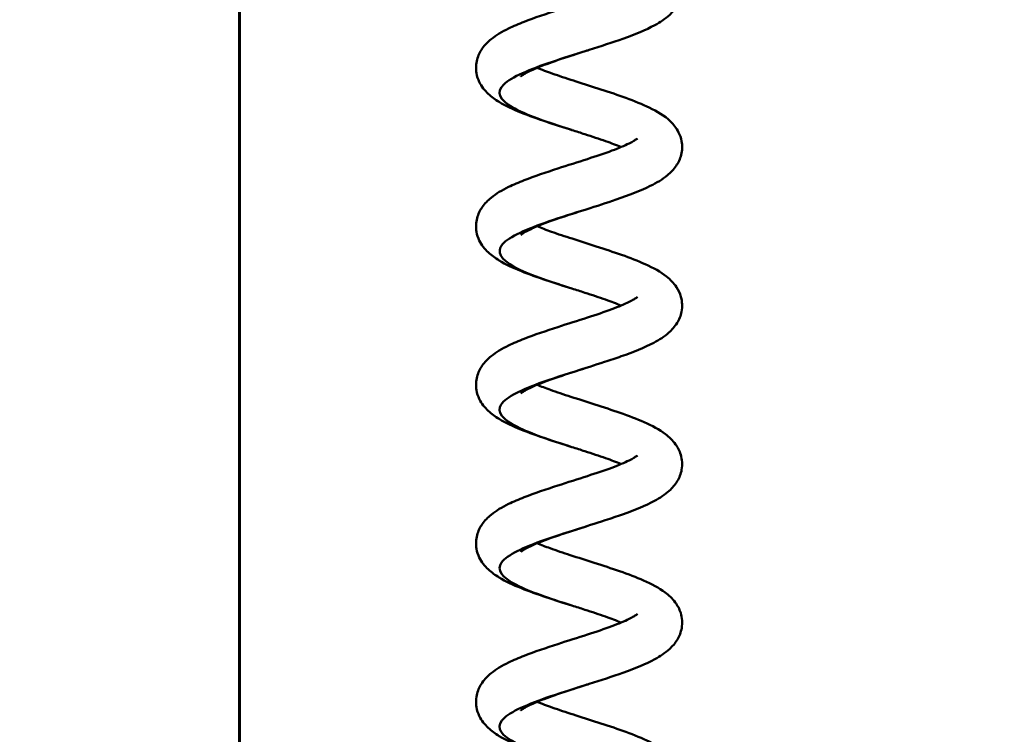
# Model space of a CAD drawing. Units: millimetres. Extents: x 0 to 4200, y 0 to 2970.
# Drawn here: x 2226 to 2288, y 1687 to 1732 of the extents above; entities that cross this region are included whole.
import ezdxf

# ---------------------------------------------------------------- set-up
doc = ezdxf.new("R2010")
doc.units = ezdxf.units.MM
doc.header["$LTSCALE"] = 10
for name, color, linetype, lineweight, true_color in [('Dimensions(ISO)', 1, 'Continuous', 25, 0xff0000), ('Visible Edges(ISO)', 7, 'Continuous', 50, 0x262659), ('Visible Tangent Edges(ISO)', 7, 'Continuous', 50, 0x1a1a3e)]:
    doc.layers.add(name, color=color, linetype=linetype, lineweight=lineweight, true_color=true_color)
doc.styles.add('Ropox', font='arial.ttf')
doc.dimstyles.new('Ropox', dxfattribs={"dimscale": 10, "dimtxt": 3.5, "dimasz": 2.5, "dimexe": 3.175, "dimexo": 1, "dimgap": 0.762, "dimtad": 1, "dimdec": 1, "dimtxsty": 'Ropox', "dimcen": 0.09, "dimdle": 10, "dimclrd": 1, "dimclre": 1, "dimclrt": 1, "dimadec": 1, "dimazin": 2, "dimtfac": 1, "dimtmove": 0, "dimatfit": 3, "dimfxl": 1, "dimtolj": 1, "dimtzin": 0, "dimlwd": 25, "dimlwe": 25, "dimarcsym": 0})

# ---------------------------------------------------------------- blocks, each defined once
blk = doc.blocks.new('*D14')
at = {"layer": 'Defpoints', "color": 0, "linetype": 'Continuous', "transparency": 16777216}
for p in [(2251.29, 2155.845), (2068.231, 1508.349), (2288.231, 1508.349)]:
    blk.add_point(p, dxfattribs=at)
at = {"layer": 'Dimensions(ISO)', "color": 1, "linetype": 'Continuous', "lineweight": 25, "transparency": 16777216}
for p, q in [((2241.29, 2155.845), (2036.481, 2155.845)), ((2068.231, 2130.845), (2068.231, 1533.349)), ((2278.231, 1508.349), (2036.481, 1508.349))]:
    blk.add_line(p, q, dxfattribs=at)
at = {"layer": 'Dimensions(ISO)', "color": 1, "linetype": 'Continuous', "transparency": 16777216}
for points in [[(2064.064, 2130.845), (2072.398, 2130.845), (2068.231, 2155.845)], [(2064.064, 1533.349), (2072.398, 1533.349), (2068.231, 1508.349)]]:
    blk.add_solid(points, dxfattribs=at)
at = {"layer": 'Dimensions(ISO)', "color": 1, "linetype": 'Continuous', "lineweight": 25, "transparency": 16777216, "insert": (2024.847, 1709.573), "char_height": 35, "attachment_point": 1, "rotation": 90, "style": 'Ropox'}
blk.add_mtext('\\A1; \\fArial|b0|i0;{\\H35.0000;300 - 1000}', dxfattribs=at)

msp = doc.modelspace()

# ---------------------------------------------------------------- linework, layer by layer
at = {"layer": 'Visible Edges(ISO)'}
for p, q in [((2239.977, 1603.346), (2239.977, 1749.346)), ((2240.029, 1749.346), (2240.029, 1603.346))]:
    msp.add_line(p, q, dxfattribs=at)
for points, knots in [([(2258.77, 1739.196), (2259.016, 1739.094), (2259.294, 1738.988), (2259.983, 1738.74), (2260.415, 1738.595), (2261.351, 1738.291), (2261.868, 1738.128), (2262.918, 1737.792), (2263.462, 1737.615), (2264.514, 1737.247), (2265.026, 1737.053), (2265.997, 1736.625), (2266.446, 1736.39), (2267.074, 1735.921), (2267.296, 1735.717), (2267.623, 1735.274), (2267.745, 1735.05), (2267.917, 1734.503), (2267.941, 1734.162), (2267.839, 1733.586), (2267.742, 1733.339), (2267.475, 1732.89), (2267.3, 1732.69), (2266.837, 1732.268), (2266.529, 1732.068), (2265.625, 1731.576), (2264.944, 1731.3), (2263.524, 1730.793), (2262.784, 1730.555), (2261.99, 1730.302), (2261.929, 1730.283), (2261.684, 1730.205), (2261.5, 1730.146), (2260.763, 1729.91), (2260.211, 1729.73), (2259.256, 1729.391), (2258.831, 1729.227), (2258.35, 1729.01), (2258.221, 1728.947), (2258.02, 1728.84), (2257.942, 1728.795), (2257.83, 1728.723), (2257.792, 1728.695), (2257.747, 1728.659), (2257.737, 1728.649), (2257.736, 1728.649), (2257.736, 1728.649), (2257.736, 1728.649)], [24.542334, 24.542334, 24.542334, 24.542334, 24.648433, 24.648433, 24.790365, 24.790365, 24.949631, 24.949631, 25.122747, 25.122747, 25.310645, 25.310645, 25.524764, 25.524764, 25.656509, 25.656509, 25.756894, 25.756894, 25.88094, 25.88094, 25.982587, 25.982587, 26.095068, 26.095068, 26.258081, 26.258081, 26.523979, 26.523979, 26.755066, 26.755066, 26.774309, 26.774309, 26.83211, 26.83211, 27.007809, 27.007809, 27.170098, 27.170098, 27.23913, 27.23913, 27.297243, 27.297243, 27.346211, 27.346211, 27.38698, 27.38698, 27.388238, 27.388238, 27.388238, 27.388238]), ([(2264.066, 1724.193), (2264.061, 1724.195), (2264.057, 1724.197), (2263.766, 1724.318), (2263.438, 1724.442), (2262.679, 1724.71), (2262.233, 1724.858), (2261.509, 1725.091), (2261.233, 1725.179), (2260.405, 1725.443), (2259.848, 1725.62), (2258.773, 1725.982), (2258.247, 1726.169), (2257.25, 1726.572), (2256.783, 1726.789), (2256.126, 1727.189), (2255.894, 1727.354), (2255.466, 1727.757), (2255.266, 1728.004), (2255.042, 1728.468), (2254.98, 1728.654), (2254.896, 1729.131), (2254.91, 1729.435), (2255.051, 1729.966), (2255.166, 1730.2), (2255.467, 1730.634), (2255.66, 1730.828), (2256.191, 1731.26), (2256.557, 1731.472), (2257.275, 1731.822), (2257.606, 1731.964), (2258.596, 1732.351), (2259.327, 1732.598), (2260.69, 1733.038), (2261.333, 1733.24), (2262.485, 1733.614), (2263.017, 1733.793), (2263.903, 1734.123), (2264.284, 1734.281), (2264.686, 1734.48), (2264.789, 1734.535), (2264.938, 1734.624), (2264.992, 1734.66), (2265.061, 1734.71), (2265.081, 1734.727), (2265.093, 1734.738), (2265.095, 1734.74), (2265.095, 1734.74)], [57.312904, 57.312904, 57.312904, 57.312904, 57.314899, 57.314899, 57.437834, 57.437834, 57.582389, 57.582389, 57.669015, 57.669015, 57.842859, 57.842859, 58.025578, 58.025578, 58.229617, 58.229617, 58.356157, 58.356157, 58.487787, 58.487787, 58.563159, 58.563159, 58.674602, 58.674602, 58.776589, 58.776589, 58.894946, 58.894946, 59.079251, 59.079251, 59.213582, 59.213582, 59.453497, 59.453497, 59.649295, 59.649295, 59.823736, 59.823736, 59.981194, 59.981194, 60.046235, 60.046235, 60.099073, 60.099073, 60.142955, 60.142955, 60.159855, 60.159855, 60.159855, 60.159855]), ([(2258.77, 1729.194), (2258.805, 1729.18), (2258.84, 1729.165), (2259.178, 1729.028), (2259.522, 1728.901), (2260.309, 1728.627), (2260.768, 1728.477), (2261.744, 1728.164), (2262.273, 1727.997), (2263.335, 1727.654), (2263.875, 1727.473), (2264.911, 1727.095), (2265.409, 1726.894), (2266.356, 1726.434), (2266.796, 1726.174), (2267.372, 1725.622), (2267.558, 1725.391), (2267.778, 1724.949), (2267.843, 1724.765), (2267.935, 1724.287), (2267.925, 1723.979), (2267.79, 1723.444), (2267.677, 1723.208), (2267.381, 1722.771), (2267.19, 1722.577), (2266.669, 1722.146), (2266.312, 1721.935), (2265.3, 1721.434), (2264.56, 1721.153), (2263.156, 1720.672), (2262.508, 1720.465), (2261.283, 1720.075), (2260.689, 1719.886), (2259.649, 1719.533), (2259.179, 1719.362), (2258.619, 1719.13), (2258.463, 1719.061), (2258.205, 1718.937), (2258.099, 1718.882), (2257.936, 1718.789), (2257.873, 1718.749), (2257.789, 1718.691), (2257.762, 1718.67), (2257.74, 1718.651), (2257.736, 1718.647), (2257.736, 1718.647)], [27.989785, 27.989785, 27.989785, 27.989785, 28.004826, 28.004826, 28.13066, 28.13066, 28.277548, 28.277548, 28.440596, 28.440596, 28.617192, 28.617192, 28.810031, 28.810031, 29.036168, 29.036168, 29.159591, 29.159591, 29.235104, 29.235104, 29.347495, 29.347495, 29.449497, 29.449497, 29.567039, 29.567039, 29.748283, 29.748283, 30.020402, 30.020402, 30.221961, 30.221961, 30.405965, 30.405965, 30.57311, 30.57311, 30.645881, 30.645881, 30.709259, 30.709259, 30.763914, 30.763914, 30.80966, 30.80966, 30.835718, 30.835718, 30.835718, 30.835718]), ([(2264.066, 1714.191), (2264.061, 1714.193), (2264.057, 1714.195), (2263.766, 1714.316), (2263.438, 1714.44), (2262.679, 1714.708), (2262.233, 1714.856), (2261.509, 1715.089), (2261.233, 1715.177), (2260.405, 1715.441), (2259.848, 1715.618), (2258.773, 1715.98), (2258.247, 1716.167), (2257.25, 1716.57), (2256.783, 1716.787), (2256.126, 1717.187), (2255.894, 1717.352), (2255.466, 1717.755), (2255.266, 1718.002), (2255.042, 1718.466), (2254.98, 1718.652), (2254.896, 1719.129), (2254.91, 1719.433), (2255.051, 1719.964), (2255.166, 1720.198), (2255.467, 1720.632), (2255.66, 1720.826), (2256.191, 1721.258), (2256.557, 1721.47), (2257.275, 1721.82), (2257.606, 1721.962), (2258.596, 1722.349), (2259.327, 1722.596), (2260.69, 1723.036), (2261.333, 1723.238), (2262.485, 1723.612), (2263.017, 1723.791), (2263.903, 1724.121), (2264.284, 1724.279), (2264.686, 1724.478), (2264.789, 1724.533), (2264.938, 1724.622), (2264.992, 1724.658), (2265.061, 1724.708), (2265.081, 1724.725), (2265.093, 1724.736), (2265.095, 1724.738), (2265.095, 1724.738)], [53.865388, 53.865388, 53.865388, 53.865388, 53.867384, 53.867384, 53.990318, 53.990318, 54.134874, 54.134874, 54.2215, 54.2215, 54.395344, 54.395344, 54.578063, 54.578063, 54.782102, 54.782102, 54.908641, 54.908641, 55.040272, 55.040272, 55.115644, 55.115644, 55.227086, 55.227086, 55.329074, 55.329074, 55.44743, 55.44743, 55.631736, 55.631736, 55.766067, 55.766067, 56.005982, 56.005982, 56.20178, 56.20178, 56.376221, 56.376221, 56.533679, 56.533679, 56.598719, 56.598719, 56.651558, 56.651558, 56.69544, 56.69544, 56.71234, 56.71234, 56.71234, 56.71234]), ([(2258.77, 1719.192), (2259.04, 1719.08), (2259.349, 1718.963), (2260.08, 1718.702), (2260.521, 1718.556), (2261.47, 1718.249), (2261.991, 1718.085), (2263.046, 1717.746), (2263.588, 1717.568), (2264.636, 1717.198), (2265.144, 1717.002), (2266.107, 1716.565), (2266.553, 1716.324), (2267.168, 1715.832), (2267.382, 1715.618), (2267.678, 1715.171), (2267.779, 1714.959), (2267.924, 1714.436), (2267.938, 1714.108), (2267.828, 1713.546), (2267.726, 1713.302), (2267.452, 1712.856), (2267.273, 1712.658), (2266.797, 1712.234), (2266.477, 1712.031), (2265.546, 1711.537), (2264.849, 1711.26), (2263.737, 1710.867), (2263.382, 1710.748), (2262.417, 1710.432), (2261.779, 1710.232), (2260.61, 1709.856), (2260.058, 1709.674), (2259.124, 1709.337), (2258.716, 1709.175), (2258.265, 1708.965), (2258.146, 1708.905), (2257.966, 1708.805), (2257.897, 1708.763), (2257.803, 1708.699), (2257.772, 1708.675), (2257.742, 1708.651), (2257.736, 1708.645), (2257.736, 1708.645)], [31.436834, 31.436834, 31.436834, 31.436834, 31.5534, 31.5534, 31.696884, 31.696884, 31.857329, 31.857329, 32.031499, 32.031499, 32.220825, 32.220825, 32.438256, 32.438256, 32.568941, 32.568941, 32.66083, 32.66083, 32.780338, 32.780338, 32.882029, 32.882029, 32.99567, 32.99567, 33.162986, 33.162986, 33.431138, 33.431138, 33.548041, 33.548041, 33.742913, 33.742913, 33.919991, 33.919991, 34.080485, 34.080485, 34.148029, 34.148029, 34.204122, 34.204122, 34.251063, 34.251063, 34.28288, 34.28288, 34.28288, 34.28288]), ([(2264.066, 1704.189), (2264.061, 1704.191), (2264.057, 1704.193), (2263.766, 1704.314), (2263.438, 1704.438), (2262.679, 1704.706), (2262.233, 1704.854), (2261.509, 1705.087), (2261.233, 1705.175), (2260.405, 1705.439), (2259.848, 1705.616), (2258.773, 1705.978), (2258.247, 1706.165), (2257.25, 1706.568), (2256.783, 1706.785), (2256.126, 1707.185), (2255.894, 1707.35), (2255.466, 1707.753), (2255.266, 1708), (2255.042, 1708.464), (2254.98, 1708.65), (2254.896, 1709.127), (2254.91, 1709.431), (2255.051, 1709.962), (2255.166, 1710.196), (2255.467, 1710.63), (2255.66, 1710.824), (2256.191, 1711.256), (2256.557, 1711.468), (2257.275, 1711.818), (2257.606, 1711.96), (2258.596, 1712.347), (2259.327, 1712.594), (2260.69, 1713.034), (2261.333, 1713.236), (2262.485, 1713.61), (2263.017, 1713.789), (2263.903, 1714.119), (2264.284, 1714.277), (2264.686, 1714.476), (2264.789, 1714.531), (2264.938, 1714.62), (2264.992, 1714.656), (2265.061, 1714.706), (2265.081, 1714.723), (2265.093, 1714.734), (2265.095, 1714.736), (2265.095, 1714.736)], [50.417873, 50.417873, 50.417873, 50.417873, 50.419868, 50.419868, 50.542803, 50.542803, 50.687358, 50.687358, 50.773984, 50.773984, 50.947829, 50.947829, 51.130547, 51.130547, 51.334586, 51.334586, 51.461126, 51.461126, 51.592757, 51.592757, 51.668128, 51.668128, 51.779571, 51.779571, 51.881559, 51.881559, 51.999915, 51.999915, 52.18422, 52.18422, 52.318551, 52.318551, 52.558466, 52.558466, 52.754264, 52.754264, 52.928705, 52.928705, 53.086163, 53.086163, 53.151204, 53.151204, 53.204043, 53.204043, 53.247924, 53.247924, 53.264825, 53.264825, 53.264825, 53.264825]), ([(2258.77, 1709.19), (2259.023, 1709.085), (2259.309, 1708.976), (2260.009, 1708.725), (2260.444, 1708.58), (2261.383, 1708.275), (2261.901, 1708.111), (2262.953, 1707.775), (2263.496, 1707.597), (2264.547, 1707.229), (2265.058, 1707.034), (2266.026, 1706.604), (2266.475, 1706.367), (2267.1, 1705.893), (2267.319, 1705.686), (2267.639, 1705.241), (2267.754, 1705.021), (2267.919, 1704.48), (2267.94, 1704.143), (2267.837, 1703.57), (2267.738, 1703.324), (2267.469, 1702.876), (2267.293, 1702.677), (2266.827, 1702.255), (2266.516, 1702.054), (2265.605, 1701.561), (2264.92, 1701.285), (2263.809, 1700.889), (2263.442, 1700.766), (2262.463, 1700.445), (2261.822, 1700.244), (2260.648, 1699.867), (2260.094, 1699.684), (2259.153, 1699.346), (2258.741, 1699.183), (2258.283, 1698.972), (2258.162, 1698.911), (2257.977, 1698.81), (2257.907, 1698.767), (2257.809, 1698.701), (2257.776, 1698.676), (2257.743, 1698.649), (2257.736, 1698.643), (2257.736, 1698.643)], [34.884019, 34.884019, 34.884019, 34.884019, 34.992918, 34.992918, 35.13527, 35.13527, 35.294856, 35.294856, 35.468254, 35.468254, 35.65653, 35.65653, 35.871512, 35.871512, 36.003107, 36.003107, 36.101154, 36.101154, 36.223869, 36.223869, 36.325524, 36.325524, 36.438291, 36.438291, 36.602372, 36.602372, 36.868883, 36.868883, 36.990211, 36.990211, 37.185875, 37.185875, 37.363334, 37.363334, 37.524238, 37.524238, 37.592119, 37.592119, 37.648663, 37.648663, 37.696049, 37.696049, 37.730047, 37.730047, 37.730047, 37.730047]), ([(2264.066, 1694.187), (2264.061, 1694.189), (2264.057, 1694.191), (2263.766, 1694.312), (2263.438, 1694.436), (2262.679, 1694.704), (2262.233, 1694.852), (2261.509, 1695.085), (2261.233, 1695.173), (2260.405, 1695.437), (2259.848, 1695.614), (2258.773, 1695.976), (2258.247, 1696.163), (2257.25, 1696.566), (2256.783, 1696.783), (2256.126, 1697.183), (2255.894, 1697.348), (2255.466, 1697.751), (2255.266, 1697.998), (2255.042, 1698.462), (2254.98, 1698.648), (2254.896, 1699.125), (2254.91, 1699.429), (2255.051, 1699.96), (2255.166, 1700.194), (2255.467, 1700.628), (2255.66, 1700.822), (2256.191, 1701.254), (2256.557, 1701.466), (2257.275, 1701.816), (2257.606, 1701.958), (2258.596, 1702.345), (2259.327, 1702.592), (2260.69, 1703.032), (2261.333, 1703.234), (2262.485, 1703.608), (2263.017, 1703.787), (2263.903, 1704.117), (2264.284, 1704.275), (2264.686, 1704.474), (2264.789, 1704.529), (2264.938, 1704.618), (2264.992, 1704.654), (2265.061, 1704.704), (2265.081, 1704.721), (2265.093, 1704.732), (2265.095, 1704.734), (2265.095, 1704.734)], [46.970357, 46.970357, 46.970357, 46.970357, 46.972353, 46.972353, 47.095288, 47.095288, 47.239843, 47.239843, 47.326469, 47.326469, 47.500313, 47.500313, 47.683032, 47.683032, 47.887071, 47.887071, 48.013611, 48.013611, 48.145241, 48.145241, 48.220613, 48.220613, 48.332055, 48.332055, 48.434043, 48.434043, 48.5524, 48.5524, 48.736705, 48.736705, 48.871036, 48.871036, 49.110951, 49.110951, 49.306749, 49.306749, 49.48119, 49.48119, 49.638648, 49.638648, 49.703688, 49.703688, 49.756527, 49.756527, 49.800409, 49.800409, 49.817309, 49.817309, 49.817309, 49.817309]), ([(2258.77, 1699.188), (2259.016, 1699.086), (2259.294, 1698.98), (2259.983, 1698.732), (2260.415, 1698.587), (2261.351, 1698.283), (2261.868, 1698.12), (2262.918, 1697.784), (2263.462, 1697.607), (2264.514, 1697.239), (2265.026, 1697.045), (2265.997, 1696.617), (2266.446, 1696.382), (2267.074, 1695.913), (2267.296, 1695.709), (2267.623, 1695.266), (2267.745, 1695.042), (2267.917, 1694.495), (2267.941, 1694.154), (2267.839, 1693.578), (2267.742, 1693.331), (2267.475, 1692.882), (2267.3, 1692.682), (2266.837, 1692.26), (2266.529, 1692.06), (2265.625, 1691.568), (2264.944, 1691.292), (2263.524, 1690.785), (2262.784, 1690.547), (2261.99, 1690.294), (2261.929, 1690.275), (2261.684, 1690.197), (2261.5, 1690.138), (2260.763, 1689.902), (2260.211, 1689.722), (2259.256, 1689.383), (2258.831, 1689.219), (2258.35, 1689.002), (2258.221, 1688.939), (2258.02, 1688.832), (2257.942, 1688.787), (2257.83, 1688.715), (2257.792, 1688.687), (2257.747, 1688.651), (2257.737, 1688.641), (2257.736, 1688.641), (2257.736, 1688.641), (2257.736, 1688.641)], [38.331195, 38.331195, 38.331195, 38.331195, 38.437294, 38.437294, 38.579226, 38.579226, 38.738492, 38.738492, 38.911607, 38.911607, 39.099505, 39.099505, 39.313624, 39.313624, 39.445369, 39.445369, 39.545755, 39.545755, 39.669801, 39.669801, 39.771448, 39.771448, 39.883929, 39.883929, 40.046942, 40.046942, 40.31284, 40.31284, 40.543927, 40.543927, 40.56317, 40.56317, 40.620972, 40.620972, 40.796675, 40.796675, 40.958964, 40.958964, 41.027995, 41.027995, 41.086108, 41.086108, 41.135076, 41.135076, 41.175844, 41.175844, 41.177099, 41.177099, 41.177099, 41.177099]), ([(2264.066, 1684.185), (2264.061, 1684.187), (2264.057, 1684.189), (2263.766, 1684.31), (2263.438, 1684.434), (2262.679, 1684.702), (2262.233, 1684.85), (2261.509, 1685.083), (2261.233, 1685.171), (2260.405, 1685.435), (2259.848, 1685.612), (2258.773, 1685.974), (2258.247, 1686.161), (2257.25, 1686.564), (2256.783, 1686.781), (2256.126, 1687.181), (2255.894, 1687.346), (2255.466, 1687.749), (2255.266, 1687.996), (2255.042, 1688.46), (2254.98, 1688.646), (2254.896, 1689.123), (2254.91, 1689.427), (2255.051, 1689.958), (2255.166, 1690.192), (2255.467, 1690.626), (2255.66, 1690.82), (2256.191, 1691.252), (2256.557, 1691.464), (2257.275, 1691.814), (2257.606, 1691.956), (2258.596, 1692.343), (2259.327, 1692.59), (2260.69, 1693.03), (2261.333, 1693.232), (2262.485, 1693.606), (2263.017, 1693.785), (2263.903, 1694.115), (2264.284, 1694.273), (2264.686, 1694.472), (2264.789, 1694.527), (2264.938, 1694.616), (2264.992, 1694.652), (2265.061, 1694.702), (2265.081, 1694.719), (2265.093, 1694.73), (2265.095, 1694.732), (2265.095, 1694.732)], [43.522842, 43.522842, 43.522842, 43.522842, 43.524837, 43.524837, 43.647772, 43.647772, 43.792327, 43.792327, 43.878954, 43.878954, 44.052798, 44.052798, 44.235516, 44.235516, 44.439556, 44.439556, 44.566095, 44.566095, 44.697726, 44.697726, 44.773098, 44.773098, 44.88454, 44.88454, 44.986528, 44.986528, 45.104884, 45.104884, 45.28919, 45.28919, 45.42352, 45.42352, 45.663436, 45.663436, 45.859233, 45.859233, 46.033674, 46.033674, 46.191132, 46.191132, 46.256173, 46.256173, 46.309012, 46.309012, 46.352894, 46.352894, 46.369794, 46.369794, 46.369794, 46.369794]), ([(2258.77, 1689.186), (2258.805, 1689.172), (2258.84, 1689.157), (2259.178, 1689.02), (2259.522, 1688.893), (2260.309, 1688.619), (2260.768, 1688.469), (2261.744, 1688.156), (2262.273, 1687.989), (2263.335, 1687.646), (2263.875, 1687.465), (2264.911, 1687.087), (2265.409, 1686.886), (2266.356, 1686.426), (2266.796, 1686.166), (2267.372, 1685.614), (2267.558, 1685.383), (2267.778, 1684.941), (2267.843, 1684.757), (2267.935, 1684.279), (2267.925, 1683.971), (2267.79, 1683.436), (2267.677, 1683.2), (2267.381, 1682.763), (2267.19, 1682.569), (2266.669, 1682.138), (2266.312, 1681.927), (2265.3, 1681.426), (2264.56, 1681.145), (2263.156, 1680.664), (2262.508, 1680.457), (2261.283, 1680.067), (2260.689, 1679.878), (2259.649, 1679.525), (2259.179, 1679.354), (2258.619, 1679.122), (2258.463, 1679.053), (2258.205, 1678.929), (2258.099, 1678.874), (2257.936, 1678.781), (2257.873, 1678.741), (2257.789, 1678.683), (2257.762, 1678.662), (2257.74, 1678.643), (2257.736, 1678.639), (2257.736, 1678.639)], [41.778646, 41.778646, 41.778646, 41.778646, 41.79369, 41.79369, 41.919524, 41.919524, 42.066413, 42.066413, 42.229461, 42.229461, 42.406058, 42.406058, 42.598896, 42.598896, 42.825035, 42.825035, 42.948457, 42.948457, 43.023969, 43.023969, 43.136358, 43.136358, 43.238361, 43.238361, 43.355904, 43.355904, 43.53715, 43.53715, 43.809268, 43.809268, 44.010823, 44.010823, 44.194826, 44.194826, 44.361971, 44.361971, 44.434742, 44.434742, 44.49812, 44.49812, 44.552775, 44.552775, 44.598521, 44.598521, 44.624579, 44.624579, 44.624579, 44.624579])]:
    msp.add_open_spline(points, degree=3, knots=knots, dxfattribs=at)
at = {"layer": 'Visible Tangent Edges(ISO)'}
for points, knots in [([(2260.957, 1725.267), (2260.956, 1725.267), (2260.955, 1725.267), (2260.954, 1725.268), (2259.449, 1725.747), (2258.026, 1726.226), (2257.204, 1726.705), (2256.382, 1727.184), (2256.176, 1727.662), (2256.662, 1728.141), (2257.147, 1728.62), (2258.312, 1729.098), (2259.735, 1729.577), (2260.415, 1729.805), (2261.148, 1730.034), (2261.867, 1730.263)], [105.243704, 105.243704, 105.243704, 105.243704, 105.244413, 105.244413, 105.244413, 106.147615, 106.147615, 106.147615, 107.050298, 107.050298, 107.050298, 107.952469, 107.952469, 107.952469, 108.383915, 108.383915, 108.383915, 108.383915]), ([(2260.958, 1715.265), (2259.537, 1715.717), (2258.185, 1716.17), (2257.348, 1716.622), (2256.459, 1717.103), (2256.171, 1717.584), (2256.591, 1718.065), (2257.011, 1718.545), (2258.127, 1719.025), (2259.533, 1719.506), (2260.269, 1719.758), (2261.076, 1720.01), (2261.867, 1720.261)], [98.960519, 98.960519, 98.960519, 98.960519, 99.813695, 99.813695, 99.813695, 100.720236, 100.720236, 100.720236, 101.626194, 101.626194, 101.626194, 102.100729, 102.100729, 102.100729, 102.100729]), ([(2260.958, 1705.263), (2259.636, 1705.684), (2258.367, 1706.106), (2257.526, 1706.528), (2256.58, 1707.002), (2256.194, 1707.476), (2256.505, 1707.95), (2256.816, 1708.424), (2257.817, 1708.898), (2259.153, 1709.372), (2259.986, 1709.667), (2260.938, 1709.963), (2261.868, 1710.259)], [92.677334, 92.677334, 92.677334, 92.677334, 93.472121, 93.472121, 93.472121, 94.366045, 94.366045, 94.366045, 95.259813, 95.259813, 95.259813, 95.817544, 95.817544, 95.817544, 95.817544]), ([(2260.958, 1695.261), (2259.6, 1695.694), (2258.301, 1696.127), (2257.46, 1696.559), (2256.538, 1697.034), (2256.185, 1697.509), (2256.529, 1697.983), (2256.873, 1698.458), (2257.906, 1698.932), (2259.258, 1699.407), (2260.066, 1699.69), (2260.977, 1699.974), (2261.867, 1700.257)], [86.394148, 86.394148, 86.394148, 86.394148, 87.210127, 87.210127, 87.210127, 88.105199, 88.105199, 88.105199, 89.0001, 89.0001, 89.0001, 89.534359, 89.534359, 89.534359, 89.534359]), ([(2260.958, 1685.259), (2259.579, 1685.698), (2258.261, 1686.138), (2257.421, 1686.577), (2256.512, 1687.053), (2256.181, 1687.528), (2256.546, 1688.003), (2256.911, 1688.479), (2257.964, 1688.954), (2259.328, 1689.429), (2260.118, 1689.705), (2261.002, 1689.98), (2261.867, 1690.255)], [80.110963, 80.110963, 80.110963, 80.110963, 80.939641, 80.939641, 80.939641, 81.835975, 81.835975, 81.835975, 82.732121, 82.732121, 82.732121, 83.251173, 83.251173, 83.251173, 83.251173])]:
    msp.add_open_spline(points, degree=3, knots=knots, dxfattribs=at)

# ---------------------------------------------------------------- dimensions: what is measured, and where the dimension line sits
at = {"layer": 'Dimensions(ISO)', "color": 1, "linetype": 'Continuous', "lineweight": 25, "true_color": 0xff0000}
dim = msp.add_linear_dim(base=(2068.231, 1508.349), p1=(2251.29, 2155.845), p2=(2288.231, 1508.349), angle=90, text=' \\fArial|b0|i0;{\\H35.0000;300 - 1000}', dimstyle='Ropox', override={"dimgap": 0.762, "dimdec": 1, "dimtol": 0, "dimlim": 0, "dimtp": 0, "dimtm": 0, "dimtdec": 2, "dimtofl": 0, "dimatfit": 1}, dxfattribs=at)
dim.commit()
dim.dimension.update_dxf_attribs({"geometry": '*D14', "text_midpoint": (2068.231, 1832.097), "dimtype": 160})

doc.saveas('drawing.dxf')
